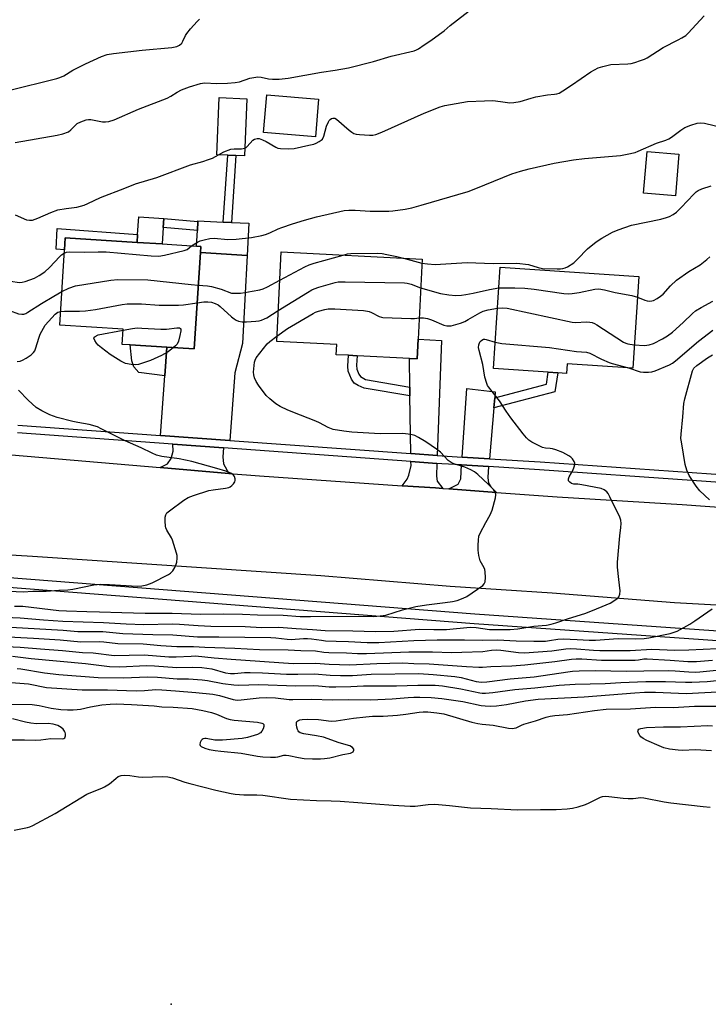
# Model space of a CAD drawing. Units: inches. Extents: x 1285763 to 1291763, y 517451 to 521451.
# Drawn here: x 1286400 to 1286641, y 519229 to 519572 of the extents above; entities that cross this region are included whole.
import ezdxf

# ---------------------------------------------------------------- set-up
doc = ezdxf.new("R2010")
doc.units = ezdxf.units.IN
doc.header["$MEASUREMENT"] = 0
for name, color, linetype in [('BLDG-Footprint', 5, 'Continuous'), ('CULTRL-Pad', 6, 'Continuous'), ('ELEV-Spot Elevation', 7, 'Continuous'), ('TRANS-Driveway', 251, 'Continuous'), ('TRANS-Non Street Sidewalk', 7, 'Continuous'), ('TRANS-Road', 130, 'Continuous'), ('TRANS-Street Sidewalk', 7, 'Continuous'), ('Undefined', 1, 'Continuous')]:
    doc.layers.add(name, color=color, linetype=linetype)

msp = doc.modelspace()

# ---------------------------------------------------------------- linework, layer by layer
at = {"layer": 'BLDG-Footprint'}
for points, elevation in [([(1286479.65, 519544.42), (1286478.87, 519524.49), (1286475.88, 519524.61), (1286473.08, 519524.72), (1286469.24, 519524.87), (1286470.02, 519544.8)], 371.79), ([(1286504.65, 519544.2), (1286503.55, 519531.1), (1286485.49, 519532.63), (1286486.59, 519545.73)], 371.66), ([(1286630.33, 519525.12), (1286629.11, 519510.52), (1286617.97, 519511.45), (1286619.19, 519526.05)], 375.2), ([(1286463.47, 519490.82), (1286461.34, 519457.15), (1286451.79, 519457.76), (1286439.03, 519458.57), (1286436.2, 519458.75), (1286436.53, 519464.03), (1286414.42, 519465.43), (1286416.09, 519491.77), (1286416.36, 519495.9), (1286441.42, 519494.31), (1286450.13, 519493.76), (1286462.14, 519493), (1286463.61, 519492.9)], 375.53), ([(1286539.36, 519460.56), (1286539.01, 519453.73), (1286536.34, 519453.87), (1286518.08, 519454.78), (1286515.07, 519454.94), (1286510.82, 519455.15), (1286511, 519458.7), (1286490.08, 519459.75), (1286491.65, 519490.98), (1286540.76, 519488.51)], 378.9), ([(1286616.37, 519482.36), (1286614.21, 519450.43), (1286591.3, 519451.97), (1286591.07, 519448.65), (1286588.14, 519448.84), (1286584.78, 519449.07), (1286565.61, 519450.36), (1286567.99, 519485.62)], 379.61)]:
    msp.add_lwpolyline(points, close=True, dxfattribs=dict(at, elevation=elevation))
at = {"layer": 'CULTRL-Pad'}
for points in [[(1286450.49, 519499.53), (1286450.13, 519493.76), (1286441.42, 519494.31), (1286441.59, 519497.12), (1286441.98, 519503.17), (1286450.69, 519502.62)], [(1286480.33, 519500.97), (1286479.76, 519489.79), (1286463.47, 519490.82), (1286463.61, 519492.9), (1286462.14, 519493), (1286462.42, 519498.48), (1286462.58, 519501.58), (1286462.59, 519501.88), (1286471.46, 519501.42), (1286474.26, 519501.28)]]:
    msp.add_lwpolyline(points, close=True, dxfattribs=at)
at = {"layer": 'ELEV-Spot Elevation'}
msp.add_point((1286453.25, 519228.63, 398.89), dxfattribs=at)
at = {"layer": 'TRANS-Driveway'}
for points in [[(1286473.77, 519425.28), (1286449.59, 519427.03), (1286451.08, 519447.81), (1286451.79, 519457.76), (1286461.34, 519457.15), (1286463.47, 519490.82), (1286479.76, 519489.79), (1286478.19, 519459.07), (1286475.46, 519448.84)], [(1286546.06, 519419.99), (1286536.84, 519420.67), (1286536.54, 519440.75), (1286536.5, 519443.82), (1286536.34, 519453.87), (1286539.01, 519453.73), (1286539.36, 519460.56), (1286547.56, 519460.15)], [(1286566.1, 519440.16), (1286565.79, 519436.61), (1286564.22, 519418.85), (1286554.74, 519419.43), (1286556.36, 519443.31), (1286566.28, 519442.17)], [(1286471.58, 519422.7), (1286471.35, 519419.52), (1286471.56, 519417.14), (1286473.37, 519413.76), (1286449.44, 519415.79), (1286452, 519417.13), (1286453.23, 519418.9), (1286453.96, 519421.5), (1286453.84, 519423.96)], [(1286545.96, 519417.26), (1286545.79, 519412.81), (1286546.06, 519411.04), (1286547.95, 519408.5), (1286545.47, 519408.68), (1286533.78, 519409.48), (1286535.61, 519411.8), (1286536.18, 519413.11), (1286536.91, 519416.49), (1286536.88, 519417.92)], [(1286563.98, 519416.12), (1286563.65, 519412.35), (1286563.98, 519410.41), (1286564.71, 519409.04), (1286566.66, 519407.11), (1286550.11, 519408.34), (1286553.31, 519410.02), (1286554.23, 519411.84), (1286554.56, 519416.71)]]:
    msp.add_lwpolyline(points, close=True, dxfattribs=at)
at = {"layer": 'TRANS-Non Street Sidewalk'}
for points in [[(1286475.88, 519524.61), (1286474.26, 519501.28), (1286471.46, 519501.42), (1286473.08, 519524.72)], [(1286462.58, 519501.58), (1286462.42, 519498.48), (1286450.49, 519499.53), (1286450.69, 519502.62)], [(1286441.59, 519497.12), (1286441.42, 519494.31), (1286416.36, 519495.9), (1286416.09, 519491.77), (1286413.15, 519491.96), (1286413.5, 519499.19)], [(1286451.79, 519457.76), (1286451.08, 519447.81), (1286442.03, 519448.96), (1286440.26, 519450.88), (1286439.57, 519452.98), (1286439.03, 519458.57)], [(1286536.5, 519443.82), (1286536.54, 519440.75), (1286520.61, 519443.53), (1286518.44, 519444.41), (1286517.09, 519445.23), (1286516.11, 519446.64), (1286515.03, 519449.35), (1286514.85, 519451.11), (1286515.07, 519454.94), (1286518.08, 519454.78), (1286517.87, 519451.54), (1286518.05, 519450.05), (1286518.74, 519448.34), (1286519.33, 519447.5), (1286521.09, 519446.51)], [(1286565.79, 519436.61), (1286566.1, 519440.16), (1286584.09, 519444.87), (1286584.77, 519449.07), (1286588.14, 519448.84), (1286587.05, 519442.17)]]:
    msp.add_lwpolyline(points, close=True, dxfattribs=at)
at = {"layer": 'TRANS-Road'}
for points in [[(1286397.55, 519420.18), (1286449.44, 519415.79), (1286473.37, 519413.76), (1286484.06, 519412.86), (1286533.78, 519409.48), (1286545.47, 519408.68), (1286547.95, 519408.5), (1286550.11, 519408.34), (1286566.66, 519407.11), (1286587.85, 519405.54), (1286631.5, 519402.89), (1286684.35, 519399.13)], [(1286676.95, 519365.92), (1286628.73, 519368.64), (1286586.1, 519372.04), (1286550.57, 519374.32), (1286505.41, 519378.01), (1286404.92, 519384.76), (1286361.27, 519387.42), (1286302.41, 519392.06), (1286272.97, 519393.75), (1286241.51, 519396.48), (1286211.05, 519398.18), (1286151.45, 519404.62), (1286093.98, 519417.88)]]:
    msp.add_lwpolyline(points, dxfattribs=at)
at = {"layer": 'TRANS-Street Sidewalk'}
for points in [[(1286399.86, 519430.61), (1286449.59, 519427.03), (1286473.77, 519425.28), (1286536.84, 519420.67), (1286546.06, 519419.99), (1286547.81, 519419.86), (1286554.74, 519419.43), (1286564.22, 519418.85), (1286581.93, 519417.76), (1286687.94, 519410.32)], [(1286687.9, 519407.58), (1286581.75, 519415.03), (1286563.98, 519416.12), (1286554.56, 519416.71), (1286547.62, 519417.13), (1286545.96, 519417.26), (1286536.88, 519417.92), (1286471.58, 519422.7), (1286453.84, 519423.96), (1286399.66, 519427.89)], [(1286095.16, 519408.39), (1286103.27, 519406.03), (1286111.44, 519403.87), (1286119.6, 519401.91), (1286135.92, 519398.99), (1286152.36, 519396.37), (1286168.85, 519394.04), (1286185.29, 519392.03), (1286201.58, 519391.2), (1286218.01, 519390.14), (1286234.42, 519388.86), (1286250.75, 519387.36), (1286387.81, 519378.15), (1286559.14, 519364.74), (1286768.78, 519350.13)], [(1286768.53, 519346.7), (1286558.89, 519361.3), (1286387.56, 519374.72), (1286349.56, 519377.27), (1286345.37, 519377.55), (1286250.48, 519383.93), (1286234.13, 519385.43), (1286217.76, 519386.71), (1286201.38, 519387.76), (1286184.99, 519388.6), (1286168.4, 519390.63), (1286151.85, 519392.96), (1286135.35, 519395.6), (1286118.9, 519398.54), (1286110.6, 519400.53), (1286102.35, 519402.72), (1286094.16, 519405.1)]]:
    msp.add_lwpolyline(points, dxfattribs=at)
at = {"layer": 'Undefined'}
msp.add_line((1286534.23, 519488.83, 376), (1286540.69, 519487.08, 376), dxfattribs=at)
for points, elevation in [([(1286398.9, 519529.2), (1286413.57, 519531.73), (1286415.56, 519532.19), (1286417.45, 519532.9), (1286418.32, 519533.53), (1286420.56, 519535.72), (1286421.79, 519536.36), (1286423.64, 519537.03), (1286424.45, 519537.18), (1286425.28, 519537.16), (1286429.39, 519536.37), (1286430.41, 519536.3), (1286431.53, 519536.46), (1286433.44, 519537.02), (1286441.88, 519540.77), (1286451.9, 519544.65), (1286453.17, 519545.29), (1286455.41, 519546.73), (1286456.84, 519547.48), (1286459.64, 519548.5), (1286463.5, 519549.71), (1286464.86, 519549.9), (1286469.24, 519549.74), (1286472.95, 519549.83), (1286475.65, 519550.05), (1286477.15, 519550.32), (1286480.75, 519551.56), (1286482.12, 519551.84), (1286483.5, 519552.02), (1286484.61, 519551.96), (1286487.16, 519551.35), (1286488.63, 519551.2), (1286490.92, 519551.27), (1286494.06, 519551.54), (1286505.68, 519553.71), (1286510.51, 519554.39), (1286515.09, 519555.21), (1286523.87, 519557.38), (1286529.97, 519559.2), (1286538.05, 519561.11), (1286538.83, 519561.42), (1286539.56, 519561.84), (1286541.47, 519563.18), (1286543.77, 519564.68), (1286546.8, 519566.89), (1286548.42, 519568.1), (1286550.6, 519569.94), (1286553.16, 519571.96), (1286561.26, 519578.16)], 370), ([(1286396.55, 519547.22), (1286413.42, 519551.44), (1286414.5, 519551.82), (1286415.82, 519552.44), (1286418.99, 519554.33), (1286423.4, 519556.63), (1286428.94, 519559.13), (1286431.01, 519559.82), (1286433.2, 519560.19), (1286443.18, 519561.3), (1286453.51, 519562.28), (1286455.21, 519562.59), (1286456.17, 519563.07), (1286456.95, 519563.78), (1286457.37, 519564.44), (1286458.33, 519566.43), (1286458.78, 519567.17), (1286460.04, 519568.75), (1286462.35, 519571.36), (1286463.21, 519572.12)], 368), ([(1286478.98, 519527.18), (1286479.41, 519527.41), (1286479.83, 519527.78), (1286481.75, 519529.99), (1286482.31, 519530.36), (1286483.22, 519530.59), (1286484.01, 519530.5), (1286485.11, 519530.11), (1286486.44, 519529.44), (1286489.73, 519527.52), (1286490.52, 519527.2), (1286491.38, 519527.05), (1286494.34, 519526.97), (1286496.12, 519527.06), (1286501.31, 519528.16), (1286503.02, 519528.59), (1286503.84, 519528.92), (1286504.88, 519529.48), (1286505.59, 519529.97), (1286505.99, 519530.36), (1286506.47, 519531.32), (1286507.49, 519534.89), (1286508.1, 519536.4), (1286508.37, 519536.84), (1286508.73, 519537.21), (1286509.19, 519537.48), (1286509.68, 519537.64), (1286510.32, 519537.59), (1286510.91, 519537.26), (1286515.29, 519533.44), (1286516.22, 519532.73), (1286516.97, 519532.3), (1286517.78, 519532.08), (1286518.92, 519531.94), (1286522.39, 519531.67), (1286523.54, 519531.7), (1286524.61, 519531.95), (1286526.71, 519532.71), (1286541.55, 519539.42), (1286547.07, 519541.57), (1286548.73, 519542.1), (1286556.56, 519543.39), (1286562.51, 519543.73), (1286565.48, 519543.75), (1286568.15, 519543.48), (1286571.34, 519543.02), (1286572.76, 519543.07), (1286575.01, 519543.44), (1286578.8, 519544.6), (1286580.48, 519545.01), (1286584.46, 519545.73), (1286586.95, 519545.94), (1286587.79, 519546.09), (1286588.6, 519546.4), (1286589.87, 519547.14), (1286592.86, 519549.08), (1286599.64, 519553.74), (1286602.11, 519555.14), (1286603.74, 519555.68), (1286606.56, 519556.3), (1286612.55, 519556.61), (1286613.7, 519556.74), (1286614.99, 519557.05), (1286616.92, 519557.69), (1286618.28, 519558.21), (1286619.27, 519558.69), (1286624.86, 519562.3), (1286630.11, 519564.9), (1286631.33, 519565.59), (1286632.7, 519566.5), (1286633.55, 519567.23), (1286639.09, 519573.3)], 372), ([(1286460.39, 519493.11), (1286461.83, 519494.04), (1286463.35, 519494.81), (1286464.75, 519495.26), (1286466.77, 519495.69), (1286468.32, 519495.73), (1286473.08, 519495.35), (1286475.98, 519495.39), (1286481.24, 519496.02), (1286484.86, 519496.67), (1286486.17, 519497.08), (1286487.7, 519497.69), (1286490.53, 519499.02), (1286491.81, 519499.54), (1286495.58, 519500.8), (1286499.81, 519502.08), (1286503.96, 519503.2), (1286513.58, 519505.45), (1286515.2, 519505.59), (1286517.48, 519505.6), (1286522.66, 519505.24), (1286529.17, 519505.21), (1286530.61, 519505.34), (1286534.89, 519505.93), (1286537.15, 519506.35), (1286540.46, 519507.24), (1286556.78, 519512.09), (1286559.46, 519513.09), (1286572.09, 519518.24), (1286575.1, 519519.19), (1286578.14, 519519.99), (1286586.82, 519521.97), (1286593.58, 519523.05), (1286597.41, 519523.54), (1286610, 519524.63), (1286612.27, 519525.04), (1286615.07, 519525.7), (1286616.12, 519526.1), (1286622.48, 519528.96), (1286625.75, 519530), (1286626.82, 519530.42), (1286627.74, 519530.97), (1286630.94, 519533.43), (1286632.42, 519534.41), (1286634.52, 519535.22), (1286636.69, 519535.85), (1286637.8, 519535.96), (1286639.19, 519535.86), (1286645.56, 519534.37)], 374), ([(1286469.74, 519524.85), (1286471.66, 519525.86), (1286474.1, 519526.79), (1286475.23, 519526.97), (1286477.85, 519526.98), (1286478.98, 519527.18)], 372), ([(1286398.9, 519503.93), (1286402.81, 519502.21), (1286403.84, 519502.02), (1286404.88, 519502.08), (1286406.8, 519502.7), (1286411.35, 519504.73), (1286413.76, 519505.63), (1286416.68, 519506.14), (1286420.42, 519506.58), (1286422.89, 519507.31), (1286424.22, 519507.84), (1286428.61, 519510), (1286437.09, 519513.21), (1286440.9, 519514.74), (1286448.31, 519516.97), (1286460.06, 519521.36), (1286464.3, 519522.54), (1286466.3, 519523.17), (1286467.67, 519523.71), (1286469.74, 519524.85)], 372), ([(1286540.69, 519487.08), (1286542.67, 519486.81), (1286545.32, 519486.64), (1286556.44, 519487.25), (1286565.58, 519486.96), (1286573.85, 519487.04), (1286577.88, 519486.6), (1286581.24, 519485.51), (1286582.71, 519485.23), (1286587.86, 519485.08), (1286589.01, 519485.1), (1286589.86, 519485.2), (1286590.7, 519485.45), (1286591.47, 519485.81), (1286593.63, 519487.22), (1286594.96, 519488.43), (1286598.43, 519492.09), (1286601.48, 519494.48), (1286603.43, 519495.78), (1286607.21, 519497.89), (1286609.09, 519498.68), (1286613.83, 519500.28), (1286623.99, 519502.45), (1286625.98, 519502.94), (1286627.08, 519503.33), (1286628.37, 519504.02), (1286629.51, 519504.88), (1286631.14, 519506.47), (1286635.53, 519511.14), (1286636.39, 519511.92), (1286637.05, 519512.36), (1286638.32, 519512.93), (1286641.58, 519514.05)], 376), ([(1286416.02, 519490.58), (1286416.74, 519490.86), (1286417.84, 519491.01), (1286423.12, 519490.86), (1286427.87, 519491.03), (1286430.61, 519491.03), (1286446.26, 519489.59), (1286449, 519489.53), (1286450.98, 519489.83), (1286457.82, 519491.45), (1286458.82, 519491.88), (1286460.39, 519493.11)], 374), ([(1286393.19, 519483.53), (1286394.77, 519481.75), (1286395.36, 519481.32), (1286395.98, 519481.08), (1286397.33, 519480.81), (1286400.28, 519480.38), (1286401.35, 519480.41), (1286402.42, 519480.66), (1286405.58, 519481.86), (1286407.3, 519482.81), (1286409.2, 519484.02), (1286410.87, 519485.56), (1286414.43, 519489.44), (1286415.07, 519489.98), (1286416.02, 519490.58)], 374), ([(1286491.16, 519481.19), (1286499.85, 519485.8), (1286501.44, 519486.54), (1286503.15, 519487.09), (1286513.23, 519489.89)], 376), ([(1286513.23, 519489.89), (1286514.71, 519490.27), (1286515.88, 519490.44), (1286525.37, 519490.55), (1286526.8, 519490.41), (1286528.53, 519490.12), (1286532.01, 519489.42), (1286534.23, 519488.83)], 376), ([(1286615.88, 519475.19), (1286618.39, 519474.19), (1286619.21, 519473.97), (1286620.05, 519473.87), (1286620.88, 519473.89), (1286621.42, 519474.02), (1286622.7, 519474.7), (1286623.93, 519475.54), (1286624.84, 519476.3), (1286627.41, 519479.16), (1286629.45, 519481.13), (1286633.75, 519484.11), (1286637.68, 519486.52), (1286638.87, 519487.36), (1286640.02, 519488.29), (1286641.08, 519489.3)], 378), ([(1286415.17, 519477.15), (1286417.56, 519478.38), (1286419.88, 519479.12), (1286432.28, 519481.1), (1286434.64, 519481.38), (1286445.2, 519481.2), (1286460.2, 519479.63), (1286462.75, 519479.45)], 376), ([(1286462.75, 519479.45), (1286465.91, 519479.2), (1286467.31, 519478.97), (1286470.66, 519477.95), (1286474.3, 519476.66), (1286475.73, 519476.56), (1286477.49, 519476.61), (1286478.93, 519476.78), (1286481.49, 519477.25), (1286484.18, 519477.81), (1286485.3, 519478.12), (1286486.85, 519478.79), (1286491.16, 519481.19)], 376), ([(1286490.62, 519470.58), (1286500.78, 519476.89), (1286502.31, 519477.77), (1286503.11, 519478.11), (1286504.79, 519478.64), (1286510.42, 519480.27), (1286511.55, 519480.5), (1286513.92, 519480.57), (1286534.69, 519480.24), (1286535.56, 519480.13), (1286536.97, 519479.76), (1286540.26, 519478.51)], 378), ([(1286540.26, 519478.51), (1286547.21, 519476.48), (1286550.14, 519476.01), (1286552.49, 519475.79), (1286554.55, 519475.92), (1286556, 519476.11), (1286558.56, 519476.63), (1286564.23, 519477.94), (1286567.5, 519478.45)], 378), ([(1286567.5, 519478.45), (1286568.76, 519478.52), (1286573.16, 519478.5), (1286576.63, 519478.32), (1286579.9, 519477.95), (1286590.21, 519476.5), (1286591.68, 519476.39), (1286593.15, 519476.52), (1286595.5, 519476.89), (1286600.95, 519478.03), (1286602.39, 519478.14), (1286604.41, 519477.78), (1286608.14, 519476.78), (1286613.93, 519475.82), (1286615.88, 519475.19)], 378), ([(1286391.53, 519472.22), (1286393.39, 519471.46), (1286396.91, 519470.51), (1286400.08, 519469.43), (1286401.19, 519469.24), (1286401.93, 519469.3), (1286402.6, 519469.55), (1286403.33, 519469.94), (1286408.01, 519473.03), (1286412.32, 519475.58), (1286415.17, 519477.15)], 376), ([(1286414.73, 519470.27), (1286416.07, 519470.38), (1286421.35, 519470.35), (1286423.41, 519470.49), (1286426.95, 519470.96), (1286436.21, 519472.64), (1286437.95, 519472.86), (1286442.96, 519472.88), (1286449.11, 519472.43), (1286455.86, 519472.38), (1286457.62, 519472.48), (1286462.36, 519473.23)], 378), ([(1286462.36, 519473.23), (1286464.72, 519473.58), (1286466.04, 519473.61), (1286467.35, 519473.41), (1286468.67, 519472.95), (1286469.63, 519472.48), (1286470.42, 519471.91), (1286474.34, 519468.33), (1286475.25, 519467.6), (1286475.97, 519467.18), (1286476.74, 519466.86), (1286478.08, 519466.56), (1286479.54, 519466.58), (1286482.77, 519466.84), (1286483.92, 519467), (1286484.74, 519467.22), (1286485.8, 519467.62), (1286486.58, 519468.03), (1286490.62, 519470.58)], 378), ([(1286490.17, 519461.6), (1286493.86, 519464.23), (1286502.83, 519469.56), (1286503.61, 519469.94), (1286504.68, 519470.33), (1286506.89, 519470.95), (1286508.01, 519471.16), (1286510.35, 519471.13), (1286520.33, 519470.51), (1286521.78, 519470.36), (1286522.34, 519470.23), (1286523.12, 519469.9), (1286525.83, 519468.42), (1286526.56, 519468.18), (1286527.13, 519468.09), (1286536.89, 519467.73), (1286538.07, 519467.77), (1286539.73, 519467.96)], 380), ([(1286539.73, 519467.96), (1286541.24, 519468.01), (1286542.69, 519467.76), (1286544.07, 519467.28), (1286548.32, 519465.4), (1286549.43, 519465.18), (1286550.86, 519465.24), (1286554.12, 519466.16), (1286555.63, 519466.76), (1286556.89, 519467.42), (1286560.85, 519469.77), (1286562.11, 519470.36), (1286563.78, 519470.79), (1286567.03, 519471.36)], 380), ([(1286567.03, 519471.36), (1286568.83, 519471.5), (1286570.41, 519471.33), (1286593.15, 519466.46), (1286594.31, 519466.4), (1286598.1, 519466.56), (1286599.26, 519466.51), (1286600.1, 519466.36), (1286600.88, 519466.02), (1286601.64, 519465.57), (1286611.03, 519459.5), (1286611.79, 519459.16), (1286612.52, 519458.96), (1286614.77, 519458.64)], 380), ([(1286614.77, 519458.64), (1286618.27, 519458.39), (1286619.93, 519458.56), (1286621.51, 519459.06), (1286624.61, 519460.67), (1286626.37, 519461.78), (1286628.05, 519463.03), (1286631.81, 519466.42), (1286635, 519469.5), (1286636.11, 519470.41), (1286638.04, 519471.65), (1286642.13, 519473.8)], 380), ([(1286399.55, 519452.81), (1286400.68, 519452.93), (1286401.48, 519453.24), (1286402.73, 519453.99), (1286404.43, 519455.14), (1286405.28, 519455.89), (1286405.7, 519456.52), (1286406.03, 519457.25), (1286407.21, 519461.24), (1286407.61, 519462.36), (1286408.15, 519463.4), (1286409.37, 519465.4), (1286410.46, 519466.78), (1286412.86, 519469.31), (1286413.76, 519469.94), (1286414.73, 519470.27)], 378), ([(1286436.51, 519463.7), (1286439.84, 519464.31), (1286441.43, 519464.48), (1286443.03, 519464.44), (1286449.72, 519464), (1286451.67, 519464.11), (1286455.21, 519464.54), (1286456.21, 519464.51), (1286456.54, 519464.34), (1286456.62, 519464.18), (1286456.65, 519463.51), (1286456.34, 519461.85), (1286455.86, 519459.86), (1286455.38, 519458.85), (1286454.79, 519458.2), (1286454.11, 519457.61)], 380), ([(1286398.63, 519367.47), (1286401.51, 519367.45), (1286414.15, 519365.99), (1286416.84, 519365.79), (1286423.88, 519365.66), (1286428.27, 519365.44), (1286436.1, 519365.3), (1286444.25, 519365.03), (1286449.25, 519364.97), (1286453.63, 519365.06), (1286463.45, 519364.63), (1286471.46, 519364.76), (1286478.11, 519364.65), (1286483.4, 519364.39), (1286492.36, 519364.34), (1286498.25, 519363.9), (1286501.82, 519363.81), (1286518.51, 519363.93), (1286523.87, 519363.86), (1286526.14, 519364.04), (1286528.11, 519364.38), (1286533.92, 519366.18), (1286538.62, 519367.36), (1286542.29, 519367.92), (1286548.86, 519368.69), (1286551.38, 519369.11), (1286553.03, 519369.47), (1286555.14, 519370.2), (1286556.41, 519370.79), (1286561.9, 519374.69), (1286562.47, 519375.28), (1286562.76, 519376), (1286562.85, 519377.41), (1286562.76, 519379.45), (1286562.63, 519380.3), (1286562.45, 519380.83), (1286561.07, 519383.28), (1286560.52, 519385.08), (1286560.31, 519387.02), (1286560.3, 519388.75), (1286560.4, 519390.45), (1286560.61, 519391.84), (1286561.01, 519392.93), (1286562.96, 519396.62), (1286564.55, 519399.29), (1286565.15, 519400.91), (1286566.33, 519405.18), (1286566.52, 519406.3), (1286566.4, 519407.06), (1286565.66, 519408.16), (1286563.93, 519409.94), (1286560.19, 519413.37), (1286559.08, 519414.26), (1286557.79, 519414.95), (1286555.63, 519415.88), (1286551.83, 519417.1), (1286550.86, 519417.55), (1286549.88, 519418.31), (1286547.13, 519421.13), (1286545.78, 519422.22), (1286542.06, 519424.74), (1286539.53, 519426.3), (1286538.23, 519426.98), (1286536.86, 519427.34), (1286534, 519427.63), (1286526.18, 519427.55), (1286516.33, 519428.17), (1286513.46, 519428.49), (1286509.76, 519429.07), (1286507.99, 519429.72), (1286504.98, 519431.37), (1286503.67, 519431.99), (1286498.43, 519434.08), (1286493.92, 519435.76), (1286491.24, 519437.09), (1286489.72, 519438.01), (1286487.67, 519439.72), (1286486.39, 519440.94), (1286483.75, 519444.55), (1286482.94, 519445.8), (1286482.36, 519447.06), (1286482.05, 519448.08), (1286481.97, 519449.11), (1286482.36, 519452.49), (1286482.56, 519453.29), (1286482.93, 519454.03), (1286486.74, 519458.92), (1286487.72, 519459.8), (1286490.17, 519461.6)], 380), ([(1286454.11, 519457.61), (1286452.19, 519456.17), (1286449.9, 519454.86), (1286446.1, 519453.16), (1286443.27, 519452.18), (1286441.85, 519451.75), (1286440.71, 519451.59), (1286439.29, 519451.72), (1286437.34, 519452.13), (1286435.78, 519452.88), (1286432.05, 519455.2), (1286428.95, 519457.55), (1286427.8, 519458.53), (1286427.21, 519459.17), (1286426.63, 519460.06), (1286426.35, 519460.92), (1286426.45, 519461.26), (1286426.75, 519461.53), (1286427.88, 519462.03), (1286436.51, 519463.7)], 380), ([(1286612.73, 519450.53), (1286616.85, 519449.13), (1286617.99, 519449.01), (1286619.74, 519449.07), (1286620.89, 519449.2), (1286622, 519449.52), (1286627, 519451.61), (1286628.13, 519452.22), (1286629.17, 519452.96), (1286637.09, 519459.87), (1286642.09, 519463.65)], 382), ([(1286392.42, 519363.76), (1286400.58, 519363.41), (1286408.72, 519362.66), (1286415.55, 519362.21), (1286429.74, 519361.8), (1286437.56, 519361.34), (1286443.75, 519361.09), (1286453.57, 519361.32), (1286456.24, 519361.2), (1286462.73, 519360.68), (1286467.09, 519360.5), (1286479.09, 519360.37), (1286484.72, 519360), (1286490.83, 519360.15), (1286496.86, 519359.65), (1286502.59, 519359.38), (1286506.93, 519358.99), (1286516.58, 519358.91), (1286524.48, 519358.6), (1286530.86, 519358.77), (1286539.81, 519359.42), (1286544.86, 519359.31), (1286549.31, 519359.34), (1286557.54, 519360.11), (1286559.57, 519359.98), (1286564.22, 519359.32), (1286571.52, 519359.35), (1286574.14, 519359.53), (1286579.76, 519360.46), (1286584.13, 519360.88), (1286585.74, 519361.18), (1286587.35, 519361.65), (1286591.8, 519363.21), (1286597.46, 519364.96), (1286600.22, 519365.97), (1286604.97, 519367.93), (1286606.29, 519368.56), (1286608.3, 519369.73), (1286608.97, 519370.25), (1286609.32, 519370.67), (1286609.77, 519371.69), (1286609.88, 519372.78), (1286609.35, 519376.71), (1286608.92, 519381.08), (1286608.85, 519382.83), (1286609.71, 519391.97), (1286610.06, 519394.9), (1286610.13, 519396.32), (1286610.03, 519397.43), (1286609.66, 519398.45), (1286606.25, 519405.61), (1286605.6, 519406.78), (1286605.13, 519407.38), (1286604.26, 519408.07), (1286603.19, 519408.46), (1286596.51, 519409.78), (1286595.13, 519409.95), (1286593.62, 519410.03), (1286592.92, 519410.26), (1286592.29, 519410.68), (1286591.85, 519411.2), (1286591.78, 519411.4), (1286591.79, 519411.84), (1286592.06, 519412.54), (1286592.92, 519413.96), (1286593.3, 519414.73), (1286593.8, 519416.05), (1286593.98, 519416.85), (1286593.99, 519417.36), (1286593.85, 519417.86), (1286593.26, 519418.79), (1286592.63, 519419.37), (1286591.91, 519419.86), (1286589.84, 519420.99), (1286587.37, 519421.96), (1286586.26, 519422.31), (1286585.42, 519422.46), (1286583.77, 519422.54), (1286582.81, 519422.78), (1286579.06, 519424.66), (1286577.99, 519425.39), (1286577.15, 519426.2), (1286575.99, 519427.51), (1286571.68, 519433.14), (1286570.07, 519435.49), (1286567.78, 519439.07), (1286563.91, 519443.91), (1286563.62, 519444.39), (1286563.3, 519445.16), (1286562.7, 519447.36), (1286561.95, 519451.74), (1286560.65, 519456.56), (1286560.48, 519457.71), (1286560.52, 519458.54), (1286560.75, 519459.26), (1286561.01, 519459.7), (1286561.55, 519460.24), (1286562.16, 519460.54), (1286562.61, 519460.58), (1286563.13, 519460.5), (1286566.23, 519459.52)], 382), ([(1286566.23, 519459.52), (1286567.41, 519459.24), (1286568.59, 519459.08), (1286585.23, 519457.67), (1286594.65, 519456.27), (1286598.15, 519456.06), (1286599.2, 519455.72), (1286603.34, 519453.55), (1286605.99, 519452.45), (1286607.06, 519452.09), (1286612.73, 519450.53)], 382), ([(1286640.95, 519404.49), (1286637.56, 519407.63), (1286636.31, 519409.26), (1286633.92, 519413.02), (1286633.08, 519414.88), (1286632.48, 519416.81), (1286631.96, 519420.47), (1286631.17, 519424.81), (1286631.04, 519425.97), (1286631.08, 519427.39), (1286631.7, 519433.47), (1286632, 519438.09), (1286632.35, 519439.77), (1286635.01, 519449.49), (1286635.57, 519450.46), (1286636.62, 519451.44), (1286640.29, 519454.02), (1286642.06, 519455.05)], 384), ([(1286396.8, 519372.72), (1286401.69, 519372.47), (1286405.04, 519372.72), (1286409.68, 519372.72), (1286414.08, 519373), (1286417.2, 519373.12), (1286418.97, 519373.38), (1286426.27, 519374.85), (1286428.77, 519375.15), (1286431.75, 519375.07), (1286441.39, 519374.48), (1286443.09, 519374.55), (1286444.75, 519374.95), (1286446.66, 519375.63), (1286452.38, 519378.53), (1286453.08, 519379.02), (1286453.82, 519379.82), (1286454.59, 519380.97), (1286454.93, 519381.73), (1286455.2, 519382.83), (1286455.39, 519384.24), (1286455.36, 519385.09), (1286455.19, 519385.95), (1286453.8, 519390.49), (1286453.42, 519391.27), (1286451.78, 519393.99), (1286451.44, 519394.76), (1286451.31, 519395.32), (1286451.17, 519397.07), (1286451.19, 519398.51), (1286451.37, 519399.31), (1286451.82, 519399.95), (1286452.65, 519400.69), (1286457.72, 519404.48), (1286459.19, 519405.41), (1286461.12, 519406.1), (1286466.46, 519407.74), (1286467.88, 519408.02), (1286472.22, 519408.62), (1286473.34, 519408.87), (1286473.85, 519409.08), (1286474.48, 519409.56), (1286475.02, 519410.16), (1286475.42, 519410.83), (1286475.55, 519411.33), (1286475.54, 519411.87), (1286475.33, 519412.66), (1286475.06, 519413.09), (1286474.28, 519413.71), (1286472.34, 519414.51), (1286469.22, 519415.51), (1286460.47, 519417.94), (1286456.08, 519418.86), (1286450.02, 519419.7), (1286448.16, 519420.17), (1286446.63, 519420.76), (1286442.83, 519422.67), (1286437.22, 519425.17), (1286433.07, 519427.18), (1286428.91, 519429.34), (1286427.56, 519429.95), (1286424.73, 519430.81), (1286420.78, 519431.46), (1286419.05, 519431.85), (1286413.53, 519433.28), (1286410.92, 519434.21), (1286408.13, 519435.59), (1286406.18, 519436.75), (1286403.41, 519439.25), (1286400.08, 519442.79)], 378), ([(1286393.19, 519360.36), (1286415.62, 519359.13), (1286420.75, 519358.64), (1286429.47, 519358.63), (1286436.38, 519357.98), (1286446.88, 519357.55), (1286453.83, 519357.5), (1286462.41, 519356.74), (1286469.9, 519356.74), (1286488.07, 519356.49), (1286489.74, 519356.39), (1286493.76, 519355.9), (1286495.07, 519355.81), (1286499.39, 519356.18), (1286500.83, 519356.23), (1286502.21, 519356.11), (1286505.68, 519355.56), (1286507.06, 519355.42), (1286510.77, 519355.25), (1286515.14, 519355.18), (1286521.64, 519354.76), (1286525.63, 519354.83), (1286537.91, 519355.54), (1286546, 519355.74), (1286555.6, 519355.74), (1286561.73, 519355.56), (1286567.08, 519355.75), (1286573.61, 519355.34), (1286579.7, 519355.22), (1286583.77, 519355.31), (1286585.16, 519355.46), (1286588.13, 519355.94), (1286589.95, 519356.07), (1286594.84, 519355.84), (1286599.05, 519355.55), (1286601.23, 519355.55), (1286609.1, 519356.14), (1286615.27, 519356.04), (1286618.16, 519356.19), (1286619.78, 519356.42), (1286627.32, 519357.95), (1286628.67, 519358.34), (1286629.74, 519358.8), (1286634.14, 519361.23), (1286635.91, 519362.29), (1286638.87, 519364.49), (1286641.95, 519366.56)], 384), ([(1286394.4, 519356.87), (1286405.32, 519356.36), (1286414.57, 519355.75), (1286421.79, 519355.07), (1286428.45, 519355.18), (1286429.81, 519355.07), (1286434.73, 519354.44), (1286443.51, 519354.31), (1286449.66, 519353.74), (1286455.2, 519353.39), (1286461.06, 519353.34), (1286465, 519353.15), (1286475.43, 519352.85), (1286484.04, 519352.38), (1286494.03, 519352.23), (1286498.5, 519351.99), (1286503.55, 519351.83), (1286506.5, 519351.47), (1286508.22, 519351.35), (1286514.4, 519351.23), (1286518.21, 519350.98), (1286521.42, 519351), (1286536.19, 519351.48), (1286544.44, 519351.49), (1286551.02, 519351.34), (1286554.62, 519351.37), (1286561.92, 519351.71), (1286564.94, 519352.15), (1286566.62, 519352.27), (1286568.27, 519352.14), (1286574.39, 519351.28), (1286576.47, 519351.18), (1286585.99, 519351.93), (1286590.93, 519352.55), (1286592.6, 519352.66), (1286594.57, 519352.61), (1286600.59, 519352.07), (1286602.76, 519351.98), (1286613.34, 519352.04), (1286620.83, 519352.42), (1286628.87, 519352.15), (1286633.83, 519352.23), (1286648.78, 519352.89)], 386), ([(1286388.52, 519353.75), (1286400.58, 519353.19), (1286407.7, 519352.54), (1286415.42, 519352.05), (1286422.42, 519351.34), (1286426.05, 519351.14), (1286433.41, 519350.26), (1286443.81, 519350.54), (1286452.49, 519349.85), (1286454.98, 519349.75), (1286460.22, 519350.08), (1286461.81, 519350.09), (1286468.26, 519349.43), (1286474.25, 519348.96), (1286495.84, 519347.47), (1286503.63, 519347.54), (1286508.42, 519347.29), (1286515.62, 519347.06), (1286524.96, 519347.43), (1286534.09, 519347.67), (1286537.87, 519347.48), (1286543.26, 519347.4), (1286556.23, 519346.37), (1286560.55, 519346.17), (1286561.84, 519346.2), (1286564.79, 519346.47), (1286572.03, 519346.65), (1286576.56, 519346.96), (1286587.08, 519348.15), (1286592.88, 519349.03), (1286594.53, 519349.14), (1286596.47, 519349.11), (1286603.37, 519348.64), (1286606.49, 519348.59), (1286615.01, 519348.64), (1286616.17, 519348.73), (1286618.08, 519349.06), (1286619.29, 519349.09), (1286627.29, 519348.63), (1286633.37, 519348.17), (1286636.47, 519348.14), (1286642.02, 519348.58)], 388), ([(1286397.9, 519350), (1286404.44, 519349.16), (1286423.39, 519347.49), (1286431.72, 519346.44), (1286435.41, 519346.33), (1286444.55, 519346.74), (1286447.49, 519346.6), (1286455.28, 519346.03), (1286460.67, 519346.17), (1286463.96, 519346.03), (1286467.45, 519345.59), (1286472.21, 519344.24), (1286474.02, 519343.93), (1286475.39, 519343.97), (1286478.79, 519344.32), (1286480.81, 519344.33), (1286485.16, 519344.22), (1286493.48, 519343.8), (1286497.45, 519343.75), (1286503.24, 519343.83), (1286508.69, 519343.39), (1286512.36, 519343.25), (1286516.47, 519343.31), (1286522.97, 519343.71), (1286539.66, 519343.97), (1286544.68, 519343.62), (1286552.17, 519342.95), (1286554.36, 519342.55), (1286559.65, 519341.22), (1286561.54, 519341), (1286563.29, 519341.11), (1286571.48, 519342.13), (1286579.82, 519342.8), (1286591.59, 519344.56), (1286593.24, 519344.74), (1286595.51, 519344.86), (1286601.2, 519345.03), (1286611.91, 519344.83), (1286618.13, 519344.97), (1286626.67, 519345), (1286628.98, 519344.92), (1286633.75, 519344.53), (1286636.11, 519344.46), (1286637.64, 519344.55), (1286643.45, 519345.18)], 390), ([(1286399.64, 519345.73), (1286400.83, 519345.6), (1286409.06, 519344.27), (1286414.14, 519343.6), (1286427.84, 519342.55), (1286436.75, 519342.45), (1286444.86, 519342.81), (1286448.55, 519342.74), (1286455.34, 519342.16), (1286459.38, 519342.09), (1286464.14, 519341.83), (1286465.92, 519341.57), (1286471.34, 519340.46), (1286475.09, 519340.03), (1286476.82, 519339.92), (1286483.83, 519340.14), (1286496.8, 519339.73), (1286502.75, 519339.83), (1286504.67, 519339.73), (1286508.36, 519339.36), (1286510.65, 519339.3), (1286515.97, 519339.41), (1286520.33, 519339.66), (1286523.04, 519339.73), (1286531.79, 519339.73), (1286539.24, 519339.92), (1286545.29, 519339.86), (1286547.92, 519339.63), (1286554.27, 519338.63), (1286560.87, 519337.27), (1286561.7, 519337.17), (1286562.85, 519337.16), (1286565.44, 519337.35), (1286573.1, 519338.38), (1286580.09, 519338.97), (1286588.53, 519339.86), (1286594.19, 519340.27), (1286604.6, 519340.52), (1286610.08, 519340.84), (1286618.73, 519341.22), (1286625.61, 519341.19), (1286632.59, 519340.92), (1286634.83, 519340.91), (1286640.16, 519341.24), (1286646.9, 519341.9)], 392), ([(1286395.94, 519340.98), (1286403.5, 519340.35), (1286409.8, 519339.12), (1286422.23, 519338.32), (1286424.49, 519338.23), (1286431.03, 519338.24), (1286441.06, 519337.97), (1286444.03, 519338.08), (1286447.93, 519338.38), (1286450.04, 519338.33), (1286454.8, 519337.89), (1286461.92, 519337.37), (1286467.81, 519336.77), (1286470.14, 519336.31), (1286474.88, 519334.94), (1286476.25, 519334.72), (1286477.7, 519334.78), (1286484, 519335.49), (1286486.65, 519335.65), (1286489.67, 519335.55), (1286494.42, 519334.96), (1286495.74, 519334.87), (1286502.34, 519335.05), (1286509.45, 519334.76), (1286515.09, 519334.88), (1286522.89, 519334.85), (1286530.39, 519335.12), (1286535.91, 519335.67), (1286537.9, 519335.77), (1286540.02, 519335.77), (1286543.89, 519335.62), (1286547.62, 519335.22), (1286554.95, 519334.2), (1286561.31, 519332.84), (1286562.71, 519332.69), (1286564.67, 519332.61), (1286566.66, 519332.74), (1286570.23, 519333.18), (1286576.84, 519334.42), (1286581.22, 519335), (1286597.24, 519335.86), (1286614.89, 519337.25), (1286618.37, 519337.45), (1286622.2, 519337.5), (1286632.87, 519337.05), (1286645.92, 519337.75)], 394), ([(1286396.38, 519333.33), (1286404.81, 519333.21), (1286407.26, 519332.82), (1286411.49, 519331.86), (1286414.85, 519331.44), (1286417.11, 519331.31), (1286419.1, 519331.28), (1286420.51, 519331.38), (1286421.65, 519331.56), (1286425.12, 519332.31), (1286429.16, 519333), (1286432.04, 519333.3), (1286434.07, 519333.4), (1286439.46, 519333.17), (1286447.35, 519332.66), (1286450.05, 519332.39), (1286453.98, 519332.27), (1286460.6, 519331.74), (1286464.3, 519331.11), (1286467.37, 519330.36), (1286469.06, 519329.81), (1286472.52, 519328.33), (1286473.85, 519327.9), (1286475.29, 519327.68), (1286483.34, 519327.03), (1286484.86, 519326.72), (1286485.28, 519326.52), (1286485.56, 519326.17), (1286485.56, 519325.47), (1286485.31, 519324.67), (1286484.93, 519323.89), (1286484.39, 519323.27), (1286483.42, 519322.77), (1286479.88, 519321.66), (1286477.99, 519321.34), (1286471.12, 519320.71), (1286468.56, 519320.79), (1286465.52, 519321.28), (1286464.99, 519321.3), (1286464.49, 519321.21), (1286464.06, 519320.99), (1286463.71, 519320.62), (1286463.36, 519319.92), (1286463.24, 519319.22), (1286463.4, 519318.83), (1286463.77, 519318.51), (1286465.07, 519317.9), (1286466.51, 519317.48), (1286468.57, 519317.13), (1286470.61, 519316.86), (1286477.64, 519316.25), (1286483.4, 519315.19), (1286485.28, 519314.94), (1286487.92, 519314.82), (1286489.69, 519314.85), (1286490.51, 519314.97), (1286492.61, 519315.48), (1286493.42, 519315.55), (1286494.29, 519315.44), (1286497.7, 519314.68), (1286499.66, 519314.35), (1286502.59, 519314.2), (1286505.37, 519314.23), (1286506.75, 519314.32), (1286508.65, 519314.59), (1286513.11, 519315.73), (1286515.79, 519316.25), (1286516.29, 519316.42), (1286516.7, 519316.68), (1286516.98, 519317.22), (1286516.96, 519317.62), (1286516.53, 519318.18), (1286515.59, 519318.76), (1286511.9, 519319.79), (1286506.45, 519321.76), (1286503.95, 519322.29), (1286499.5, 519322.89), (1286498.25, 519323.31), (1286497.85, 519323.59), (1286497.54, 519323.96), (1286497.33, 519324.45), (1286497.12, 519325.25), (1286497, 519326.08), (1286497, 519326.84), (1286497.15, 519327.25), (1286497.47, 519327.52), (1286498.16, 519327.77), (1286498.95, 519327.93), (1286500.94, 519328.04), (1286504.62, 519327.92), (1286509.08, 519327.39), (1286510.78, 519327.42), (1286516.81, 519328.43), (1286521.17, 519328.93), (1286523.48, 519329.09), (1286527.24, 519329.1), (1286532.19, 519329.42), (1286535.1, 519329.75), (1286539.76, 519330.49), (1286541.13, 519330.59), (1286542.8, 519330.58), (1286545.93, 519330.32), (1286548.34, 519329.87), (1286558.15, 519327.01), (1286560.21, 519326.5), (1286561.71, 519326.28), (1286565.55, 519325.98), (1286570.88, 519324.92), (1286572.34, 519324.8), (1286572.87, 519324.87), (1286573.58, 519325.09), (1286575.39, 519326.01), (1286576.25, 519326.34), (1286580.37, 519327.42), (1286584.04, 519328.7), (1286585.43, 519329.06), (1286587.1, 519329.33), (1286591.45, 519329.72), (1286600.86, 519331.12), (1286604.93, 519331.57), (1286613.47, 519331.71), (1286622.11, 519332.24), (1286628.31, 519332.14), (1286635.75, 519332.57), (1286643.41, 519332.6)], 396), ([(1286394.56, 519320.85), (1286402.12, 519320.84), (1286406.06, 519320.77), (1286407.83, 519320.86), (1286411.34, 519321.26), (1286415.34, 519321.2), (1286415.83, 519321.3), (1286416.23, 519321.58), (1286416.43, 519322.2), (1286416.42, 519322.94), (1286416.32, 519323.44), (1286416.1, 519323.91), (1286415.58, 519324.54), (1286414.96, 519325.1), (1286413.75, 519325.8), (1286412.12, 519326.3), (1286410.37, 519326.54), (1286406.31, 519326.47), (1286404.37, 519326.63), (1286402.44, 519326.97), (1286397.96, 519328.18)], 396), ([(1286641.67, 519316.98), (1286636.14, 519317.36), (1286631.61, 519317.18), (1286630.1, 519317.23), (1286626.98, 519317.61), (1286625.08, 519318.1), (1286623.46, 519318.72), (1286619.14, 519320.63), (1286617.88, 519321.29), (1286616.99, 519321.95), (1286616.64, 519322.4), (1286616.25, 519323.14), (1286616.03, 519323.87), (1286616.08, 519324.28), (1286616.36, 519324.57), (1286617.06, 519324.86), (1286619.06, 519325.11), (1286624.96, 519325.41), (1286630.84, 519325.37), (1286640.36, 519325.86), (1286642.03, 519325.72)], 398), ([(1286398.53, 519289.33), (1286403.14, 519290.23), (1286403.97, 519290.5), (1286405.03, 519291), (1286412.83, 519295.12), (1286423.91, 519301.89), (1286425.24, 519302.49), (1286429.05, 519303.96), (1286430.09, 519304.46), (1286431.72, 519305.54), (1286433.93, 519307.38), (1286434.85, 519308.02), (1286435.83, 519308.37), (1286436.89, 519308.49), (1286438.9, 519308.43), (1286441.92, 519307.99), (1286443.22, 519307.89), (1286450.33, 519308.06), (1286452.06, 519307.97), (1286453.69, 519307.61), (1286458.09, 519306.14), (1286459.79, 519305.65), (1286468.85, 519303.3), (1286474.15, 519302.11), (1286475.62, 519301.93), (1286478.61, 519301.71), (1286483.15, 519301.7), (1286485.29, 519301.6), (1286494.83, 519300.2), (1286503.98, 519299.64), (1286509.12, 519299.62), (1286512.19, 519299.51), (1286530.69, 519298.06), (1286536.59, 519297.75), (1286538.36, 519297.75), (1286542.92, 519298.31), (1286545.22, 519298.4), (1286550.29, 519297.93), (1286557.62, 519297.1), (1286564.85, 519296.89), (1286574.05, 519296.39), (1286582, 519296.58), (1286587.56, 519296.61), (1286591.41, 519296.85), (1286593.18, 519297.03), (1286595.18, 519297.51), (1286597.71, 519298.27), (1286599.04, 519298.86), (1286602.93, 519300.84), (1286603.71, 519301.09), (1286604.73, 519301.21), (1286605.91, 519301.14), (1286610.93, 519300.51), (1286612.68, 519300.37), (1286614.38, 519300.39), (1286617.06, 519300.7), (1286618.13, 519300.66), (1286625.19, 519299.28), (1286627.49, 519298.91), (1286638.75, 519297.6), (1286641.27, 519297.4)], 398)]:
    msp.add_lwpolyline(points, dxfattribs=dict(at, elevation=elevation))

doc.saveas('drawing.dxf')
